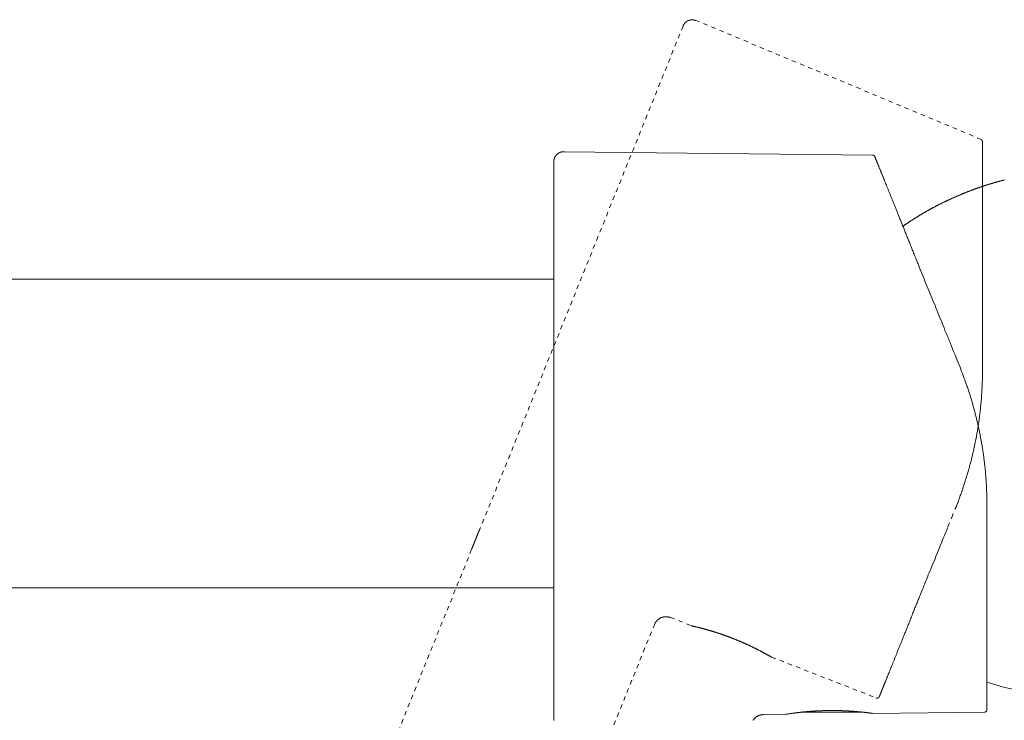
# Model space of a CAD drawing. Units: inches. Extents: x -329 to 456, y -83 to 476.
# Drawn here: x 230 to 309, y 192 to 249 of the extents above; entities that cross this region are included whole.
import ezdxf

# ---------------------------------------------------------------- set-up
doc = ezdxf.new("R2010")
doc.units = ezdxf.units.IN
doc.header["$MEASUREMENT"] = 0
for name, pattern in [('AI-Linetype-27', [0.705556, 0.352778, -0.352778]), ('AI-Linetype-28', [0.705556, 0.352778, -0.352778]), ('AI-Linetype-29', [0.705556, 0.352778, -0.352778]), ('AI-Linetype-30', [0.705556, 0.352778, -0.352778]), ('AI-Linetype-31', [0.705556, 0.352778, -0.352778]), ('AI-Linetype-32', [0.705556, 0.352778, -0.352778]), ('AI-Linetype-33', [0.705556, 0.352778, -0.352778]), ('AI-Linetype-34', [0.705556, 0.352778, -0.352778]), ('AI-Linetype-35', [0.705556, 0.352778, -0.352778]), ('AI-Linetype-36', [0.705556, 0.352778, -0.352778]), ('AI-Linetype-37', [0.705556, 0.352778, -0.352778]), ('AI-Linetype-38', [0.705556, 0.352778, -0.352778]), ('AI-Linetype-39', [0.705556, 0.352778, -0.352778])]:
    doc.linetypes.add(name, pattern=pattern)
doc.layers.add('图层 1', color=7, linetype='Continuous')

msp = doc.modelspace()

# ---------------------------------------------------------------- linework, layer by layer
at = {"layer": '图层 1', "color": 7, "linetype": 'AI-Linetype-32', "lineweight": 9}
msp.add_lwpolyline([(284.508, 248.553), (284.481, 248.553), (284.453, 248.553), (284.453, 248.579), (284.43, 248.579), (284.401, 248.579), (284.375, 248.579), (284.347, 248.579), (284.347, 248.605), (284.318, 248.605), (284.292, 248.605), (284.266, 248.605), (284.238, 248.605), (284.211, 248.605), (284.184, 248.605), (284.158, 248.605), (284.131, 248.605), (284.101, 248.605), (284.075, 248.605), (284.075, 248.579), (284.046, 248.579), (284.022, 248.579), (283.996, 248.579), (283.968, 248.579), (283.968, 248.553), (283.939, 248.553), (283.914, 248.553), (283.888, 248.553), (283.888, 248.525), (283.861, 248.525), (283.831, 248.525), (283.831, 248.497), (283.805, 248.497), (283.781, 248.497), (283.781, 248.471), (283.752, 248.471), (283.752, 248.444), (283.726, 248.444), (283.698, 248.416), (283.672, 248.416), (283.672, 248.39), (283.643, 248.39), (283.643, 248.361), (283.616, 248.361), (283.616, 248.335), (283.589, 248.308), (283.589, 248.282), (283.563, 248.282), (283.563, 248.255), (283.535, 248.255), (283.535, 248.229), (283.509, 248.201), (283.509, 248.173), (283.481, 248.146), (283.481, 248.12), (283.481, 248.092)], dxfattribs=at)
at = {"layer": '图层 1', "color": 7, "linetype": 'AI-Linetype-31', "lineweight": 9}
msp.add_lwpolyline([(283.481, 248.092), (267.047, 207.397)], dxfattribs=at)
at = {"layer": '图层 1', "color": 7, "linetype": 'AI-Linetype-29', "lineweight": 9}
msp.add_lwpolyline([(307.593, 238.924), (284.508, 248.553)], dxfattribs=at)
at = {"layer": '图层 1', "color": 7, "lineweight": 9}
for points in [[(307.701, 238.735), (307.701, 238.761), (307.701, 238.787), (307.701, 238.818), (307.675, 238.818), (307.675, 238.844), (307.649, 238.874), (307.623, 238.874), (307.623, 238.898), (307.593, 238.898), (307.593, 238.924)], [(273.832, 237.926), (273.806, 237.926), (273.778, 237.926), (273.75, 237.926), (273.721, 237.926), (273.695, 237.926), (273.667, 237.926), (273.643, 237.926), (273.614, 237.899), (273.589, 237.899), (273.558, 237.899), (273.534, 237.899), (273.534, 237.87), (273.506, 237.87), (273.479, 237.87), (273.479, 237.845), (273.451, 237.845), (273.425, 237.845), (273.425, 237.816), (273.399, 237.816), (273.373, 237.79), (273.343, 237.79), (273.343, 237.762), (273.316, 237.762), (273.316, 237.734), (273.291, 237.734), (273.262, 237.708), (273.238, 237.682), (273.208, 237.651), (273.208, 237.627), (273.181, 237.627), (273.181, 237.599), (273.156, 237.599), (273.156, 237.575), (273.129, 237.546), (273.129, 237.518), (273.099, 237.518), (273.099, 237.494), (273.099, 237.466), (273.072, 237.466), (273.072, 237.437), (273.072, 237.411), (273.072, 237.383), (273.047, 237.383), (273.047, 237.358), (273.047, 237.329), (273.047, 237.302), (273.047, 237.275), (273.021, 237.275), (273.021, 237.248), (273.021, 237.22), (273.021, 237.192), (273.021, 237.166), (273.021, 237.137)], [(273.832, 237.926), (273.885, 237.926)], [(298.809, 237.651), (273.832, 237.926)], [(298.998, 237.518), (298.998, 237.546), (298.971, 237.575), (298.971, 237.599), (298.946, 237.599), (298.946, 237.627), (298.915, 237.627), (298.889, 237.627), (298.889, 237.651), (298.862, 237.651), (298.834, 237.651), (298.809, 237.651)], [(305.893, 220.483), (305.702, 220.916), (305.539, 221.321), (305.458, 221.536), (305.351, 221.752), (305.271, 221.973), (305.188, 222.185), (305.106, 222.401), (305.023, 222.62), (304.945, 222.833), (304.838, 223.052), (304.756, 223.24), (304.673, 223.456), (304.594, 223.674), (304.514, 223.863), (304.433, 224.081), (304.351, 224.296), (304.268, 224.485), (304.188, 224.701), (304.105, 224.888), (304.024, 225.108), (303.944, 225.294), (303.865, 225.512), (303.782, 225.702), (303.703, 225.891), (303.62, 226.109), (303.539, 226.298), (303.459, 226.487), (303.375, 226.703), (303.297, 226.89), (303.217, 227.081), (303.134, 227.271), (303.052, 227.458), (303, 227.65), (302.916, 227.841), (302.838, 228.028), (302.755, 228.217), (302.677, 228.407), (302.62, 228.568), (302.538, 228.759), (302.51, 228.866), (302.458, 228.946), (302.431, 229.027), (302.403, 229.109), (302.351, 229.219), (302.323, 229.299), (302.296, 229.38), (302.244, 229.488), (302.216, 229.567), (302.188, 229.65), (302.135, 229.73), (302.107, 229.839), (302.079, 229.919), (302.024, 230), (301.998, 230.082), (301.972, 230.165), (301.944, 230.245), (301.889, 230.354), (301.863, 230.433), (301.837, 230.516), (301.809, 230.596), (301.755, 230.677), (301.731, 230.759), (301.703, 230.84), (301.674, 230.923), (301.62, 231.001), (301.593, 231.081), (301.567, 231.164), (301.539, 231.247), (301.511, 231.325), (301.459, 231.408), (301.431, 231.49), (301.402, 231.569), (301.378, 231.652), (301.352, 231.73), (301.322, 231.813), (301.269, 231.867), (301.241, 231.949), (301.217, 232.028), (301.191, 232.11), (301.16, 232.191), (301.134, 232.272), (301.106, 232.328), (301.08, 232.408), (301.026, 232.487), (300.999, 232.544), (300.972, 232.626), (300.943, 232.705), (300.917, 232.788), (300.889, 232.84), (300.863, 232.92), (300.837, 232.976), (300.81, 233.057), (300.782, 233.137), (300.756, 233.194), (300.732, 233.273), (300.702, 233.327), (300.675, 233.41), (300.647, 233.465), (300.623, 233.545), (300.593, 233.597), (300.566, 233.68), (300.54, 233.734), (300.51, 233.786), (300.484, 233.869), (300.458, 233.924), (300.431, 234.002), (300.403, 234.056), (300.377, 234.112), (300.348, 234.193), (300.325, 234.247), (300.294, 234.3), (300.269, 234.357), (300.24, 234.435), (300.24, 234.489), (300.214, 234.544), (300.19, 234.598), (300.162, 234.654), (300.133, 234.707), (300.108, 234.759), (300.081, 234.844), (300.081, 234.896), (300.051, 234.95), (300.024, 235.007), (299.998, 235.057), (299.973, 235.112), (299.944, 235.165), (299.944, 235.222), (299.918, 235.275), (299.89, 235.303), (299.866, 235.357), (299.866, 235.409), (299.835, 235.464), (299.81, 235.519), (299.781, 235.573), (299.781, 235.625), (299.755, 235.651), (299.727, 235.707), (299.727, 235.762), (299.703, 235.79), (299.675, 235.842), (299.675, 235.897), (299.648, 235.925), (299.618, 235.977), (299.618, 236.032), (299.592, 236.056), (299.565, 236.112), (299.565, 236.139), (299.539, 236.193), (299.511, 236.221), (299.511, 236.275), (299.483, 236.304), (299.483, 236.358), (299.459, 236.385), (299.459, 236.411), (299.431, 236.465), (299.431, 236.491), (299.404, 236.517), (299.376, 236.572), (299.376, 236.6), (299.351, 236.626), (299.351, 236.654), (299.322, 236.707), (299.322, 236.735), (299.322, 236.763), (299.296, 236.79), (299.296, 236.816), (299.268, 236.844), (299.268, 236.87), (299.241, 236.926), (299.241, 236.952), (299.215, 236.979), (299.215, 237.005), (299.215, 237.033), (299.187, 237.033), (299.187, 237.061), (299.187, 237.085), (299.161, 237.114), (299.161, 237.137), (299.161, 237.166), (299.133, 237.192), (299.133, 237.22), (299.106, 237.248), (299.106, 237.275), (299.081, 237.302), (299.081, 237.329), (299.081, 237.358), (299.052, 237.383), (299.052, 237.411), (299.024, 237.437), (299.024, 237.466), (299.024, 237.494), (298.998, 237.518)], [(273.021, 237.137), (273.021, 193.252)], [(309.488, 235.651), (309.432, 235.625), (309.406, 235.625), (309.379, 235.625), (309.351, 235.597), (309.299, 235.597), (309.271, 235.597), (309.242, 235.573), (309.214, 235.573), (309.19, 235.573), (309.133, 235.544), (309.109, 235.544), (309.082, 235.544), (309.055, 235.519), (308.999, 235.519), (308.972, 235.519), (308.947, 235.49), (308.92, 235.49), (308.864, 235.49), (308.838, 235.464), (308.812, 235.464), (308.783, 235.464), (308.757, 235.438), (308.703, 235.438), (308.676, 235.438), (308.651, 235.409), (308.622, 235.409), (308.567, 235.383), (308.541, 235.383), (308.513, 235.383), (308.485, 235.357), (308.459, 235.357), (308.405, 235.357), (308.381, 235.327), (308.35, 235.327), (308.324, 235.327), (308.27, 235.303), (308.244, 235.303), (308.215, 235.275), (308.191, 235.275), (308.163, 235.275), (308.106, 235.248), (308.08, 235.248), (308.054, 235.248), (308.028, 235.222), (307.972, 235.222), (307.948, 235.192), (307.922, 235.192), (307.891, 235.192), (307.865, 235.165), (307.81, 235.165), (307.785, 235.139), (307.756, 235.139), (307.732, 235.139), (307.701, 235.112), (307.649, 235.112), (307.623, 235.086), (307.593, 235.086), (307.569, 235.086), (307.515, 235.057), (307.484, 235.057), (307.458, 235.031), (307.434, 235.031), (307.406, 235.007), (307.352, 235.007), (307.323, 235.007), (307.297, 234.976), (307.273, 234.976), (307.242, 234.95), (307.188, 234.95), (307.162, 234.95), (307.134, 234.924), (307.107, 234.924), (307.079, 234.896), (307.025, 234.896), (307.001, 234.868), (306.972, 234.868), (306.944, 234.844), (306.919, 234.844), (306.864, 234.844), (306.838, 234.815), (306.812, 234.815), (306.783, 234.79), (306.757, 234.79), (306.703, 234.759), (306.675, 234.759), (306.648, 234.733), (306.622, 234.733), (306.592, 234.707), (306.54, 234.707), (306.513, 234.707), (306.487, 234.68), (306.457, 234.68), (306.431, 234.654), (306.407, 234.654), (306.35, 234.626), (306.324, 234.626), (306.295, 234.598), (306.27, 234.598), (306.244, 234.572), (306.189, 234.572), (306.163, 234.544), (306.133, 234.544), (306.106, 234.517), (306.08, 234.517), (306.054, 234.489), (305.998, 234.489), (305.974, 234.463), (305.945, 234.463), (305.92, 234.435), (305.893, 234.435), (305.836, 234.409), (305.811, 234.409), (305.782, 234.382), (305.757, 234.382), (305.73, 234.357), (305.702, 234.357), (305.647, 234.33), (305.621, 234.33), (305.593, 234.3), (305.565, 234.3), (305.539, 234.276), (305.515, 234.276), (305.458, 234.247), (305.43, 234.247), (305.406, 234.219), (305.378, 234.219), (305.351, 234.193), (305.323, 234.193), (305.271, 234.165), (305.245, 234.165), (305.215, 234.139), (305.188, 234.139), (305.162, 234.112), (305.134, 234.112), (305.08, 234.085), (305.053, 234.056), (305.023, 234.056), (304.999, 234.03), (304.971, 234.03), (304.945, 234.002), (304.916, 234.002), (304.866, 233.976), (304.838, 233.976), (304.809, 233.949), (304.783, 233.949), (304.756, 233.924), (304.73, 233.897), (304.673, 233.897), (304.649, 233.869), (304.62, 233.869), (304.594, 233.843), (304.564, 233.843), (304.54, 233.815), (304.514, 233.815), (304.457, 233.786), (304.433, 233.762), (304.407, 233.762), (304.379, 233.734), (304.351, 233.734), (304.324, 233.708), (304.296, 233.708), (304.242, 233.68), (304.218, 233.653), (304.188, 233.653), (304.161, 233.625), (304.135, 233.625), (304.105, 233.597), (304.078, 233.57), (304.052, 233.57), (304, 233.545), (303.972, 233.545), (303.944, 233.517), (303.918, 233.49), (303.892, 233.49), (303.865, 233.465), (303.837, 233.465), (303.782, 233.436), (303.757, 233.41), (303.73, 233.41), (303.703, 233.381), (303.676, 233.381), (303.647, 233.355), (303.62, 233.327), (303.593, 233.327), (303.565, 233.301), (303.511, 233.301), (303.487, 233.273), (303.459, 233.249), (303.428, 233.249), (303.404, 233.22), (303.375, 233.194), (303.35, 233.194), (303.323, 233.164), (303.269, 233.164), (303.245, 233.137), (303.217, 233.111), (303.189, 233.111), (303.16, 233.085), (303.134, 233.057), (303.108, 233.057), (303.079, 233.031), (303.052, 233.031), (303.028, 233.003), (302.971, 232.976), (302.945, 232.976), (302.916, 232.948), (302.893, 232.92), (302.864, 232.92), (302.838, 232.896), (302.81, 232.868), (302.782, 232.868), (302.755, 232.84), (302.73, 232.814), (302.677, 232.814), (302.647, 232.788), (302.62, 232.759), (302.594, 232.759), (302.567, 232.735), (302.538, 232.705), (302.51, 232.705), (302.486, 232.678), (302.458, 232.652), (302.431, 232.652), (302.403, 232.626), (302.351, 232.598), (302.323, 232.598), (302.296, 232.57), (302.268, 232.544), (302.244, 232.544), (302.216, 232.515), (302.188, 232.487), (302.162, 232.487), (302.135, 232.463), (302.107, 232.435), (302.079, 232.408), (302.052, 232.408), (302.024, 232.381), (301.972, 232.355), (301.944, 232.355), (301.918, 232.328), (301.889, 232.302), (301.863, 232.302), (301.837, 232.272), (301.809, 232.245), (301.781, 232.245), (301.755, 232.219), (301.731, 232.191), (301.703, 232.167), (301.674, 232.167), (301.65, 232.137), (301.62, 232.11), (301.593, 232.11), (301.567, 232.085), (301.511, 232.056), (301.485, 232.028), (301.459, 232.028), (301.431, 232.002), (301.402, 231.976), (301.378, 231.949), (301.352, 231.949), (301.322, 231.921), (301.296, 231.895), (301.269, 231.895)], [(273.021, 227.623), (206.546, 227.623)], [(308.054, 209.235), (308.054, 209.585), (308.054, 209.775), (308.054, 209.936), (308.054, 210.127), (308.054, 210.288), (308.028, 210.477), (308.028, 210.56), (308.028, 210.667), (308.028, 210.75), (308.028, 210.83), (308.028, 210.909), (308.028, 211.018), (308, 211.098), (308, 211.18), (308, 211.289), (308, 211.37), (307.972, 211.45), (307.972, 211.559), (307.972, 211.639), (307.972, 211.723), (307.948, 211.803), (307.948, 211.909), (307.948, 211.992), (307.948, 212.071), (307.922, 212.181), (307.922, 212.262), (307.922, 212.345), (307.891, 212.451), (307.891, 212.532), (307.865, 212.613), (307.865, 212.721), (307.865, 212.804), (307.836, 212.885), (307.836, 212.991), (307.81, 213.074), (307.81, 213.154), (307.81, 213.264), (307.785, 213.346), (307.785, 213.424), (307.756, 213.505), (307.756, 213.613), (307.732, 213.696), (307.732, 213.777), (307.701, 213.886), (307.701, 213.966), (307.675, 214.046), (307.675, 214.155), (307.649, 214.236), (307.623, 214.316), (307.623, 214.427), (307.593, 214.508), (307.593, 214.586), (307.569, 214.667), (307.541, 214.776), (307.541, 214.859), (307.515, 214.939), (307.515, 215.045), (307.484, 215.128), (307.458, 215.209), (307.458, 215.318), (307.434, 215.4), (307.406, 215.478), (307.377, 215.561), (307.377, 215.668), (307.352, 215.751), (307.323, 215.833), (307.323, 215.94), (307.297, 216.022), (307.273, 216.103), (307.242, 216.184), (307.216, 216.292), (307.216, 216.373), (307.188, 216.454), (307.162, 216.534), (307.134, 216.643), (307.107, 216.725), (307.107, 216.803), (307.079, 216.886), (307.051, 216.995), (307.025, 217.076), (307.001, 217.154), (306.972, 217.236), (306.944, 217.348), (306.919, 217.426), (306.919, 217.507), (306.893, 217.59), (306.864, 217.669), (306.838, 217.779), (306.812, 217.861), (306.783, 217.94), (306.757, 218.023), (306.729, 218.105), (306.703, 218.212), (306.675, 218.292), (306.648, 218.373), (306.622, 218.455), (306.592, 218.536), (306.565, 218.616), (306.54, 218.725), (306.513, 218.806), (306.487, 218.889), (306.431, 218.969), (306.407, 219.052), (306.379, 219.13), (306.35, 219.21), (306.324, 219.293), (306.27, 219.482), (306.189, 219.644), (306.133, 219.807), (306.08, 219.972), (305.998, 220.131), (305.893, 220.483)], [(307.162, 214.615), (307.216, 214.886)], [(308.054, 192.792), (308.054, 192.818), (308.054, 192.847), (308.054, 192.873), (308.054, 192.901), (308.054, 192.927), (308.054, 192.955), (308.054, 192.982), (308.054, 193.007), (308.054, 193.036), (308.054, 193.06), (308.054, 193.09), (308.054, 193.117), (308.054, 193.145), (308.054, 193.171), (308.054, 193.199), (308.054, 193.225), (308.054, 193.252), (308.054, 193.278), (308.054, 193.306), (308.054, 193.334), (308.054, 193.36), (308.054, 193.386), (308.054, 193.415), (308.054, 193.44), (308.054, 193.467), (308.054, 193.493), (308.054, 193.523), (308.054, 193.552), (308.054, 193.602), (308.054, 193.63), (308.054, 193.656), (308.054, 193.684), (308.054, 193.715), (308.054, 193.739), (308.054, 193.793), (308.054, 193.822), (308.054, 193.846), (308.054, 193.874), (308.054, 193.928), (308.054, 193.952), (308.054, 193.983), (308.054, 194.035), (308.054, 194.063), (308.054, 194.117), (308.054, 194.144), (308.054, 194.2), (308.054, 194.227), (308.054, 194.281), (308.054, 194.307), (308.054, 194.361), (308.054, 194.387), (308.054, 194.444), (308.054, 194.466), (308.054, 194.522), (308.054, 194.577), (308.054, 194.603), (308.054, 194.659), (308.054, 194.712), (308.054, 194.74), (308.054, 194.794), (308.054, 194.846), (308.054, 194.903), (308.054, 194.929), (308.054, 194.981), (308.054, 195.036), (308.054, 195.09), (308.054, 195.144), (308.054, 195.201), (308.054, 195.254), (308.054, 195.31), (308.054, 195.336), (308.054, 195.388), (308.054, 195.441), (308.054, 195.493), (308.054, 195.55), (308.054, 195.63), (308.054, 195.686), (308.054, 195.739), (308.054, 195.795), (308.054, 195.847), (308.054, 195.902), (308.054, 195.954), (308.054, 196.009), (308.054, 196.091), (308.054, 196.143), (308.054, 196.201), (308.054, 196.255), (308.054, 196.307), (308.054, 196.389), (308.054, 196.444), (308.054, 196.498), (308.054, 196.579), (308.054, 196.631), (308.054, 196.685), (308.054, 196.766), (308.054, 196.822), (308.054, 196.903), (308.054, 196.957), (308.054, 197.036), (308.054, 197.093), (308.054, 197.171), (308.054, 197.227), (308.054, 197.308), (308.054, 197.363), (308.054, 197.443), (308.054, 197.495), (308.054, 197.58), (308.054, 197.66), (308.054, 197.713), (308.054, 197.793), (308.054, 197.85), (308.054, 197.932), (308.054, 198.013), (308.054, 198.093), (308.054, 198.145), (308.054, 198.224), (308.054, 198.311), (308.054, 198.392), (308.054, 198.443), (308.054, 198.526), (308.054, 198.605), (308.054, 198.688), (308.054, 198.77), (308.054, 198.848), (308.054, 198.905), (308.054, 198.985), (308.054, 199.066), (308.054, 199.146), (308.054, 199.227), (308.054, 199.308), (308.054, 199.391), (308.054, 199.473), (308.054, 199.554), (308.054, 199.634), (308.054, 199.714), (308.054, 199.795), (308.054, 199.876), (308.054, 199.958), (308.054, 200.067), (308.054, 200.148), (308.054, 200.23), (308.054, 200.309), (308.054, 200.389), (308.054, 200.47), (308.054, 200.553), (308.054, 200.661), (308.054, 200.742), (308.054, 200.824), (308.054, 200.902), (308.054, 201.014), (308.054, 201.094), (308.054, 201.175), (308.054, 201.255), (308.054, 201.362), (308.054, 201.445), (308.054, 201.525), (308.054, 201.634), (308.054, 201.716), (308.054, 201.799), (308.054, 201.906), (308.054, 201.987), (308.054, 202.095), (308.054, 202.174), (308.054, 202.284), (308.054, 202.445), (308.054, 202.635), (308.054, 202.824), (308.054, 203.014), (308.054, 203.231), (308.054, 203.42), (308.054, 203.607), (308.054, 203.799), (308.054, 203.988), (308.054, 204.201), (308.054, 204.391), (308.054, 204.609), (308.054, 204.798), (308.054, 204.99), (308.054, 205.205), (308.054, 205.42), (308.054, 205.61), (308.054, 205.825), (308.054, 206.017), (308.054, 206.232), (308.054, 206.448), (308.054, 206.665), (308.054, 206.854), (308.054, 207.07), (308.054, 207.287), (308.054, 207.503), (308.054, 207.719), (308.054, 207.936), (308.054, 208.151), (308.054, 208.369), (308.054, 208.802), (308.054, 209.235)], [(206.546, 202.635), (273.021, 202.635)], [(308.054, 195.01), (309.406, 194.603), (310.892, 194.281)], [(299.106, 193.739), (299.106, 193.715), (299.133, 193.715), (299.161, 193.715), (299.187, 193.715), (299.215, 193.715), (299.241, 193.715), (299.241, 193.739), (299.268, 193.739), (299.296, 193.739), (299.296, 193.768), (299.322, 193.768), (299.322, 193.793), (299.351, 193.793), (299.351, 193.822), (299.351, 193.846), (299.376, 193.846)], [(273.021, 193.252), (273.021, 193.225), (273.021, 193.199), (273.021, 193.171), (273.021, 193.145), (273.021, 193.117), (273.021, 193.09), (273.021, 193.06), (273.021, 193.036), (273.021, 193.007), (273.021, 192.982), (273.021, 192.955), (273.021, 192.927), (273.021, 192.901), (273.021, 192.873), (273.021, 192.847), (273.021, 192.818), (273.021, 192.792), (273.021, 192.766), (273.021, 192.738), (273.021, 192.71), (273.021, 192.686), (273.021, 192.657), (273.021, 192.631), (273.021, 192.601), (273.021, 192.575), (273.021, 192.549), (273.021, 192.522), (273.021, 192.494), (273.021, 192.468), (273.021, 192.44), (273.021, 192.411), (273.021, 192.386), (273.021, 192.357), (273.021, 192.334), (273.021, 192.305), (273.021, 192.277), (273.021, 192.253), (273.021, 192.225), (273.021, 192.198), (273.021, 192.173), (273.021, 192.142), (273.021, 192.116), (273.021, 192.089), (273.021, 192.063), (273.021, 192.035), (273.021, 192.007), (273.021, 191.981), (273.021, 191.954), (273.021, 191.926), (273.021, 191.898)], [(289.158, 191.898), (289.158, 191.926), (289.158, 191.954), (289.186, 191.954), (289.186, 191.981), (289.212, 191.981), (289.212, 192.007), (289.238, 192.007), (289.238, 192.035), (289.266, 192.063), (289.293, 192.089), (289.293, 192.116), (289.323, 192.116), (289.347, 192.142), (289.373, 192.173), (289.401, 192.173), (289.401, 192.198), (289.43, 192.198), (289.43, 192.225), (289.454, 192.225), (289.484, 192.225), (289.484, 192.253), (289.508, 192.253), (289.536, 192.277), (289.565, 192.277), (289.591, 192.277), (289.591, 192.305), (289.619, 192.305), (289.645, 192.305), (289.645, 192.334), (289.673, 192.334), (289.7, 192.334), (289.728, 192.334), (289.752, 192.334), (289.752, 192.357), (289.782, 192.357), (289.806, 192.357), (289.835, 192.357), (289.86, 192.357), (289.887, 192.357), (289.913, 192.357), (289.913, 192.386), (289.943, 192.386), (289.97, 192.386), (289.996, 192.386)], [(289.996, 192.386), (291.78, 192.411)], [(298.783, 192.468), (298.754, 192.494), (298.73, 192.494), (298.674, 192.494), (298.647, 192.494), (298.621, 192.494), (298.593, 192.494), (298.567, 192.522), (298.512, 192.522), (298.482, 192.522), (298.458, 192.522), (298.432, 192.522), (298.375, 192.522), (298.351, 192.549), (298.324, 192.549), (298.295, 192.549), (298.268, 192.549), (298.214, 192.549), (298.185, 192.549), (298.16, 192.549), (298.132, 192.575), (298.106, 192.575), (298.054, 192.575), (298.023, 192.575), (297.997, 192.575), (297.97, 192.575), (297.944, 192.575), (297.89, 192.575), (297.862, 192.601), (297.838, 192.601), (297.809, 192.601), (297.755, 192.601), (297.726, 192.601), (297.703, 192.601), (297.675, 192.601), (297.647, 192.601), (297.595, 192.631), (297.564, 192.631), (297.538, 192.631), (297.511, 192.631), (297.485, 192.631), (297.431, 192.631), (297.405, 192.631), (297.377, 192.631), (297.348, 192.631), (297.296, 192.631), (297.267, 192.657), (297.242, 192.657), (297.213, 192.657), (297.188, 192.657), (297.132, 192.657), (297.104, 192.657), (297.079, 192.657), (297.052, 192.657), (297.026, 192.657), (296.972, 192.657), (296.946, 192.657), (296.918, 192.657), (296.889, 192.686), (296.834, 192.686), (296.809, 192.686), (296.783, 192.686), (296.754, 192.686), (296.728, 192.686), (296.673, 192.686), (296.646, 192.686), (296.619, 192.686), (296.593, 192.686), (296.537, 192.686), (296.513, 192.686), (296.482, 192.686), (296.456, 192.686), (296.43, 192.686), (296.376, 192.686), (296.349, 192.686), (296.321, 192.71), (296.297, 192.71), (296.269, 192.71), (296.214, 192.71), (296.184, 192.71), (296.16, 192.71), (296.132, 192.71), (296.077, 192.71), (296.052, 192.71), (296.023, 192.71), (295.997, 192.71), (295.969, 192.71), (295.917, 192.71), (295.89, 192.71), (295.864, 192.71), (295.836, 192.71), (295.781, 192.71), (295.755, 192.71), (295.727, 192.71), (295.699, 192.71), (295.673, 192.71), (295.618, 192.71), (295.593, 192.71), (295.566, 192.71), (295.538, 192.71), (295.509, 192.71), (295.455, 192.71), (295.429, 192.71), (295.405, 192.71), (295.377, 192.71), (295.322, 192.71), (295.296, 192.71), (295.268, 192.71), (295.24, 192.71), (295.214, 192.71), (295.159, 192.71), (295.135, 192.71), (295.104, 192.71), (295.076, 192.71), (295.025, 192.71), (294.996, 192.71), (294.97, 192.71), (294.942, 192.71), (294.92, 192.71), (294.863, 192.71), (294.835, 192.71), (294.807, 192.71), (294.781, 192.71), (294.728, 192.686), (294.7, 192.686), (294.674, 192.686), (294.645, 192.686), (294.619, 192.686), (294.565, 192.686), (294.537, 192.686), (294.511, 192.686), (294.484, 192.686), (294.457, 192.686), (294.402, 192.686), (294.376, 192.686), (294.348, 192.686), (294.321, 192.686), (294.269, 192.686), (294.243, 192.686), (294.213, 192.686), (294.186, 192.686), (294.16, 192.657), (294.106, 192.657), (294.077, 192.657), (294.052, 192.657), (294.026, 192.657), (293.969, 192.657), (293.943, 192.657), (293.914, 192.657), (293.888, 192.657), (293.862, 192.657), (293.808, 192.657), (293.779, 192.657), (293.753, 192.631), (293.727, 192.631), (293.699, 192.631), (293.645, 192.631), (293.618, 192.631), (293.592, 192.631), (293.562, 192.631), (293.51, 192.631), (293.484, 192.631), (293.457, 192.601), (293.429, 192.601), (293.403, 192.601), (293.349, 192.601), (293.32, 192.601), (293.294, 192.601), (293.268, 192.601), (293.24, 192.601), (293.186, 192.601), (293.159, 192.575), (293.131, 192.575), (293.103, 192.575), (293.077, 192.575), (293.022, 192.575), (292.998, 192.575), (292.97, 192.575), (292.942, 192.549), (292.885, 192.549), (292.862, 192.549), (292.835, 192.549), (292.807, 192.549), (292.779, 192.549), (292.727, 192.549), (292.701, 192.522), (292.672, 192.522), (292.646, 192.522), (292.618, 192.522), (292.565, 192.522), (292.535, 192.522), (292.511, 192.522), (292.483, 192.494), (292.457, 192.494), (292.4, 192.494), (292.373, 192.494), (292.35, 192.494), (292.321, 192.494), (292.267, 192.468), (292.241, 192.468), (292.213, 192.468), (292.185, 192.468), (292.158, 192.468), (292.104, 192.44), (292.076, 192.44), (292.05, 192.44), (292.023, 192.44), (291.998, 192.44), (291.941, 192.411), (291.915, 192.411), (291.891, 192.411), (291.862, 192.411), (291.836, 192.411), (291.78, 192.411)], [(297.97, 192.575), (293.077, 192.575)], [(298.783, 192.468), (307.865, 192.575)], [(308.054, 192.792), (308.054, 192.766), (308.054, 192.738), (308.054, 192.71), (308.054, 192.686), (308.028, 192.686), (308.028, 192.657), (308, 192.631), (307.972, 192.631), (307.972, 192.601), (307.948, 192.601), (307.922, 192.601), (307.922, 192.575), (307.891, 192.575), (307.865, 192.575)]]:
    msp.add_lwpolyline(points, dxfattribs=at)
at = {"layer": '图层 1', "color": 7, "linetype": 'AI-Linetype-35', "lineweight": 9}
msp.add_lwpolyline([(307.701, 220.32), (307.701, 220.564), (307.701, 220.806), (307.701, 221.051), (307.701, 221.293), (307.701, 221.536), (307.701, 221.781), (307.701, 222.025), (307.701, 222.268), (307.701, 222.486), (307.701, 222.727), (307.701, 222.971), (307.701, 223.214), (307.701, 223.43), (307.701, 223.674), (307.701, 223.889), (307.701, 224.133), (307.701, 224.35), (307.701, 224.594), (307.701, 224.81), (307.701, 225.053), (307.701, 225.271), (307.701, 225.486), (307.701, 225.728), (307.701, 225.943), (307.701, 226.161), (307.701, 226.376), (307.701, 226.594), (307.701, 226.81), (307.701, 227.029), (307.701, 227.243), (307.701, 227.458), (307.701, 227.678), (307.701, 227.893), (307.701, 228.082), (307.701, 228.298), (307.701, 228.514), (307.701, 228.594), (307.701, 228.703), (307.701, 228.812), (307.701, 228.92), (307.701, 228.999), (307.701, 229.109), (307.701, 229.219), (307.701, 229.299), (307.701, 229.406), (307.701, 229.515), (307.701, 229.598), (307.701, 229.704), (307.701, 229.812), (307.701, 229.895), (307.701, 230), (307.701, 230.082), (307.701, 230.191), (307.701, 230.272), (307.701, 230.38), (307.701, 230.461), (307.701, 230.57), (307.701, 230.648), (307.701, 230.759), (307.701, 230.84), (307.701, 230.948), (307.701, 231.029), (307.701, 231.138), (307.701, 231.218), (307.701, 231.299), (307.701, 231.408), (307.701, 231.49), (307.701, 231.569), (307.701, 231.678), (307.701, 231.76), (307.701, 231.84), (307.701, 231.921), (307.701, 232.028), (307.701, 232.11), (307.701, 232.191), (307.701, 232.272), (307.701, 232.355), (307.701, 232.435), (307.701, 232.515), (307.701, 232.626), (307.701, 232.705), (307.701, 232.788), (307.701, 232.868), (307.701, 232.948), (307.701, 233.031), (307.701, 233.111), (307.701, 233.194), (307.701, 233.273), (307.701, 233.355), (307.701, 233.436), (307.701, 233.49), (307.701, 233.57), (307.701, 233.653), (307.701, 233.734), (307.701, 233.815), (307.701, 233.897), (307.701, 233.949), (307.701, 234.03), (307.701, 234.112), (307.701, 234.193), (307.701, 234.247), (307.701, 234.33), (307.701, 234.409), (307.701, 234.463), (307.701, 234.544), (307.701, 234.626), (307.701, 234.68), (307.701, 234.759), (307.701, 234.815), (307.701, 234.896), (307.701, 234.95), (307.701, 235.031), (307.701, 235.086), (307.701, 235.165), (307.701, 235.222), (307.701, 235.275), (307.701, 235.357), (307.701, 235.409), (307.701, 235.49), (307.701, 235.544), (307.701, 235.597), (307.701, 235.651), (307.701, 235.736), (307.701, 235.79), (307.701, 235.842), (307.701, 235.897), (307.701, 235.951), (307.701, 236.032), (307.701, 236.087), (307.701, 236.139), (307.701, 236.193), (307.701, 236.247), (307.701, 236.304), (307.701, 236.358), (307.701, 236.411), (307.701, 236.465), (307.701, 236.517), (307.701, 236.572), (307.701, 236.626), (307.701, 236.681), (307.701, 236.735), (307.701, 236.763), (307.701, 236.816), (307.701, 236.87), (307.701, 236.926), (307.701, 236.979), (307.701, 237.005), (307.701, 237.061), (307.701, 237.114), (307.701, 237.137), (307.701, 237.192), (307.701, 237.248), (307.701, 237.275), (307.701, 237.329), (307.701, 237.358), (307.701, 237.411), (307.701, 237.437), (307.701, 237.494), (307.701, 237.518), (307.701, 237.575), (307.701, 237.599), (307.701, 237.651), (307.701, 237.682), (307.701, 237.708), (307.701, 237.762), (307.701, 237.79), (307.701, 237.816), (307.701, 237.845), (307.701, 237.899), (307.701, 237.926), (307.701, 237.953), (307.701, 237.979), (307.701, 238.006), (307.701, 238.032), (307.701, 238.088), (307.701, 238.112), (307.701, 238.141), (307.701, 238.166), (307.701, 238.195), (307.701, 238.223), (307.701, 238.249), (307.701, 238.276), (307.701, 238.302), (307.701, 238.332), (307.701, 238.358), (307.701, 238.387), (307.701, 238.411), (307.701, 238.439), (307.701, 238.465), (307.701, 238.494), (307.701, 238.519), (307.701, 238.545), (307.701, 238.574), (307.701, 238.602), (307.701, 238.626), (307.701, 238.656), (307.701, 238.68), (307.701, 238.708), (307.701, 238.735)], dxfattribs=at)
at = {"layer": '图层 1', "color": 7, "linetype": 'AI-Linetype-34', "lineweight": 9}
msp.add_lwpolyline([(305.515, 209.101), (305.565, 209.178), (305.593, 209.261), (305.621, 209.341), (305.647, 209.422), (305.674, 209.503), (305.73, 209.585), (305.757, 209.668), (305.782, 209.747), (305.811, 209.855), (305.836, 209.936), (305.865, 210.018), (305.893, 210.101), (305.945, 210.18), (305.974, 210.262), (305.998, 210.341), (306.028, 210.423), (306.054, 210.504), (306.08, 210.584), (306.106, 210.696), (306.133, 210.776), (306.163, 210.856), (306.189, 210.935), (306.215, 211.018), (306.244, 211.098), (306.27, 211.18), (306.295, 211.289), (306.324, 211.37), (306.35, 211.45), (306.379, 211.533), (306.407, 211.613), (306.431, 211.696), (306.457, 211.803), (306.487, 211.884), (306.513, 211.964), (306.54, 212.045), (306.565, 212.125), (306.592, 212.234), (306.622, 212.317), (306.648, 212.397), (306.648, 212.477), (306.675, 212.558), (306.703, 212.667), (306.729, 212.749), (306.757, 212.828), (306.783, 212.911), (306.812, 213.017), (306.812, 213.098), (306.838, 213.183), (306.864, 213.264), (306.893, 213.37), (306.893, 213.453), (306.919, 213.535), (306.944, 213.613), (306.972, 213.722), (307.001, 213.803), (307.001, 213.886), (307.025, 213.994), (307.051, 214.072), (307.051, 214.155), (307.079, 214.264), (307.107, 214.345), (307.107, 214.427), (307.134, 214.532), (307.162, 214.615), (307.162, 214.695), (307.188, 214.776), (307.216, 214.886), (307.216, 214.965), (307.242, 215.045), (307.242, 215.154), (307.273, 215.237), (307.297, 215.318), (307.297, 215.424), (307.323, 215.507), (307.323, 215.589), (307.352, 215.694), (307.352, 215.776), (307.377, 215.859), (307.377, 215.94), (307.406, 216.049), (307.406, 216.126), (307.434, 216.21), (307.434, 216.318), (307.458, 216.401), (307.458, 216.482), (307.458, 216.59), (307.484, 216.671), (307.484, 216.751), (307.515, 216.858), (307.515, 216.941), (307.515, 217.022), (307.541, 217.102), (307.541, 217.211), (307.541, 217.294), (307.569, 217.372), (307.569, 217.48), (307.569, 217.563), (307.593, 217.644), (307.593, 217.753), (307.593, 217.833), (307.623, 217.914), (307.623, 218.023), (307.623, 218.105), (307.623, 218.181), (307.623, 218.264), (307.649, 218.373), (307.649, 218.455), (307.649, 218.536), (307.649, 218.643), (307.649, 218.725), (307.675, 218.806), (307.675, 218.914), (307.675, 218.995), (307.675, 219.076), (307.675, 219.156), (307.675, 219.265), (307.675, 219.348), (307.701, 219.426), (307.701, 219.535), (307.701, 219.618), (307.701, 219.7), (307.701, 219.807), (307.701, 219.887), (307.701, 219.972), (307.701, 220.051), (307.701, 220.155), (307.701, 220.24), (307.701, 220.32)], dxfattribs=at)
at = {"layer": '图层 1', "color": 7, "linetype": 'AI-Linetype-36', "lineweight": 9}
msp.add_lwpolyline([(299.376, 193.846), (299.376, 193.874), (299.376, 193.9), (299.404, 193.9), (299.404, 193.928), (299.404, 193.952), (299.431, 193.983), (299.431, 194.009), (299.431, 194.035), (299.459, 194.035), (299.459, 194.063), (299.459, 194.089), (299.459, 194.117), (299.483, 194.117), (299.483, 194.144), (299.511, 194.172), (299.511, 194.2), (299.511, 194.227), (299.539, 194.253), (299.539, 194.281), (299.539, 194.307), (299.565, 194.307), (299.565, 194.333), (299.565, 194.361), (299.592, 194.387), (299.592, 194.414), (299.592, 194.444), (299.618, 194.466), (299.618, 194.496), (299.648, 194.522), (299.648, 194.549), (299.648, 194.577), (299.675, 194.603), (299.675, 194.631), (299.703, 194.659), (299.703, 194.685), (299.727, 194.712), (299.727, 194.74), (299.727, 194.766), (299.755, 194.794), (299.755, 194.846), (299.781, 194.873), (299.781, 194.903), (299.81, 194.929), (299.81, 194.981), (299.835, 195.01), (299.866, 195.036), (299.866, 195.09), (299.89, 195.117), (299.89, 195.144), (299.918, 195.201), (299.918, 195.225), (299.944, 195.28), (299.944, 195.31), (299.973, 195.362), (299.998, 195.388), (299.998, 195.441), (300.024, 195.469), (300.051, 195.523), (300.051, 195.55), (300.081, 195.604), (300.081, 195.658), (300.108, 195.686), (300.133, 195.739), (300.162, 195.769), (300.162, 195.822), (300.19, 195.876), (300.214, 195.93), (300.214, 195.954), (300.24, 196.009), (300.269, 196.065), (300.269, 196.118), (300.294, 196.172), (300.325, 196.227), (300.348, 196.255), (300.348, 196.307), (300.377, 196.361), (300.403, 196.415), (300.431, 196.472), (300.458, 196.522), (300.458, 196.579), (300.484, 196.631), (300.51, 196.685), (300.54, 196.739), (300.566, 196.794), (300.593, 196.848), (300.593, 196.903), (300.623, 196.983), (300.647, 197.036), (300.675, 197.093), (300.702, 197.145), (300.732, 197.199), (300.756, 197.253), (300.782, 197.334), (300.81, 197.39), (300.81, 197.443), (300.837, 197.525), (300.863, 197.58), (300.889, 197.634), (300.917, 197.713), (300.943, 197.767), (300.972, 197.822), (300.999, 197.902), (301.026, 197.958), (301.052, 198.041), (301.08, 198.093), (301.106, 198.145), (301.134, 198.224), (301.16, 198.281), (301.191, 198.363), (301.217, 198.415), (301.241, 198.498), (301.269, 198.579), (301.296, 198.631), (301.322, 198.713), (301.352, 198.77), (301.378, 198.848), (301.402, 198.931), (301.431, 198.985), (301.485, 199.066), (301.511, 199.146), (301.539, 199.201), (301.567, 199.282), (301.593, 199.364), (301.62, 199.443), (301.65, 199.499), (301.674, 199.58), (301.703, 199.66), (301.755, 199.741), (301.781, 199.821), (301.809, 199.876), (301.837, 199.958), (301.863, 200.039), (301.889, 200.121), (301.918, 200.2), (301.972, 200.282), (301.998, 200.365), (302.024, 200.444), (302.052, 200.526), (302.079, 200.609), (302.135, 200.687), (302.162, 200.77), (302.188, 200.85), (302.216, 200.933), (302.244, 201.014), (302.296, 201.094), (302.323, 201.175), (302.351, 201.255), (302.38, 201.338), (302.431, 201.418), (302.458, 201.499), (302.486, 201.579), (302.51, 201.662), (302.567, 201.743), (302.62, 201.93), (302.701, 202.095), (302.755, 202.257), (302.838, 202.445), (302.916, 202.609), (302.971, 202.796), (303.052, 202.959), (303.108, 203.149), (303.189, 203.31), (303.269, 203.501), (303.323, 203.69), (303.404, 203.852), (303.487, 204.041), (303.565, 204.23), (303.62, 204.391), (303.703, 204.582), (303.782, 204.772), (303.865, 204.962), (303.918, 205.148), (304, 205.34), (304.078, 205.503), (304.161, 205.69), (304.218, 205.88), (304.296, 206.069), (304.379, 206.258), (304.457, 206.448), (304.594, 206.826), (304.756, 207.207), (304.916, 207.583), (305.215, 208.341), (305.515, 209.101)], dxfattribs=at)
at = {"layer": '图层 1', "color": 7, "linetype": 'AI-Linetype-37', "lineweight": 9}
msp.add_lwpolyline([(267.047, 207.397), (267.017, 207.366), (267.017, 207.34), (267.017, 207.313), (266.99, 207.313), (266.99, 207.287), (266.99, 207.261), (266.962, 207.231), (266.962, 207.207), (266.962, 207.178), (266.938, 207.178), (266.938, 207.151), (266.938, 207.125), (266.91, 207.125), (266.91, 207.098), (266.91, 207.07), (266.91, 207.044), (266.882, 207.044), (266.882, 207.018), (266.882, 206.99), (266.856, 206.99), (266.856, 206.961), (266.856, 206.935), (266.856, 206.906), (266.825, 206.906), (266.825, 206.881), (266.825, 206.854), (266.802, 206.854), (266.802, 206.826), (266.802, 206.8), (266.775, 206.772), (266.775, 206.748), (266.775, 206.717), (266.747, 206.691), (266.747, 206.665), (266.747, 206.639), (266.721, 206.639), (266.721, 206.611), (266.721, 206.583), (266.697, 206.583), (266.697, 206.557), (266.697, 206.531), (266.667, 206.5), (266.667, 206.474), (266.667, 206.448), (266.641, 206.448), (266.641, 206.421), (266.641, 206.395), (266.614, 206.367), (266.614, 206.339), (266.614, 206.312), (266.586, 206.312), (266.586, 206.286), (266.586, 206.258), (266.558, 206.232), (266.558, 206.204), (266.558, 206.178), (266.531, 206.151), (266.531, 206.124), (266.505, 206.097), (266.505, 206.069), (266.505, 206.041), (266.479, 206.041), (266.479, 206.017), (266.479, 205.989), (266.451, 205.962), (266.451, 205.934), (266.425, 205.908), (266.425, 205.88), (266.425, 205.854), (266.397, 205.825), (266.397, 205.797), (266.368, 205.744)], dxfattribs=at)
at = {"layer": '图层 1', "color": 7, "linetype": 'AI-Linetype-39', "lineweight": 9}
msp.add_lwpolyline([(266.368, 205.744), (247.148, 158.151)], dxfattribs=at)
at = {"layer": '图层 1', "color": 7, "linetype": 'AI-Linetype-30', "lineweight": 9}
msp.add_lwpolyline([(281.156, 199.689), (281.156, 199.714), (281.183, 199.714), (281.183, 199.741), (281.183, 199.767), (281.213, 199.767), (281.213, 199.795), (281.213, 199.821), (281.237, 199.821), (281.237, 199.85), (281.237, 199.876), (281.263, 199.876), (281.263, 199.904), (281.292, 199.904), (281.292, 199.932), (281.318, 199.958), (281.346, 199.984), (281.346, 200.013), (281.374, 200.013), (281.374, 200.039), (281.403, 200.039), (281.403, 200.067), (281.427, 200.067), (281.453, 200.094), (281.481, 200.094), (281.481, 200.121), (281.51, 200.121), (281.51, 200.148), (281.533, 200.148), (281.561, 200.173), (281.589, 200.173), (281.589, 200.2), (281.615, 200.2), (281.641, 200.2), (281.641, 200.23), (281.67, 200.23), (281.698, 200.23), (281.698, 200.256), (281.725, 200.256), (281.75, 200.256), (281.777, 200.256), (281.777, 200.282), (281.807, 200.282), (281.831, 200.282), (281.862, 200.282), (281.886, 200.282), (281.886, 200.309), (281.912, 200.309), (281.94, 200.309), (281.968, 200.309), (281.992, 200.309), (282.02, 200.309), (282.046, 200.309), (282.075, 200.309), (282.103, 200.309), (282.131, 200.309), (282.158, 200.309), (282.183, 200.309), (282.21, 200.309), (282.24, 200.309), (282.264, 200.309), (282.29, 200.309), (282.29, 200.282), (282.321, 200.282), (282.347, 200.282), (282.375, 200.282), (282.399, 200.256), (282.427, 200.256), (282.453, 200.256)], dxfattribs=at)
at = {"layer": '图层 1', "color": 7, "linetype": 'AI-Linetype-28', "lineweight": 9}
msp.add_lwpolyline([(282.453, 200.256), (284.131, 199.58)], dxfattribs=at)
at = {"layer": '图层 1', "color": 7, "linetype": 'AI-Linetype-38', "lineweight": 9}
msp.add_lwpolyline([(281.183, 199.741), (261.964, 152.149)], dxfattribs=at)
at = {"layer": '图层 1', "color": 7, "linetype": 'AI-Linetype-33', "lineweight": 9}
msp.add_lwpolyline([(290.646, 197.036), (290.616, 197.064), (290.59, 197.064), (290.563, 197.093), (290.535, 197.119), (290.509, 197.119), (290.483, 197.145), (290.429, 197.145), (290.4, 197.171), (290.376, 197.199), (290.35, 197.199), (290.32, 197.227), (290.294, 197.227), (290.265, 197.253), (290.242, 197.28), (290.214, 197.28), (290.187, 197.308), (290.159, 197.308), (290.131, 197.334), (290.102, 197.334), (290.079, 197.363), (290.05, 197.39), (289.996, 197.39), (289.97, 197.417), (289.943, 197.417), (289.913, 197.443), (289.887, 197.471), (289.86, 197.471), (289.835, 197.495), (289.806, 197.495), (289.782, 197.525), (289.752, 197.525), (289.728, 197.551), (289.7, 197.58), (289.673, 197.58), (289.619, 197.604), (289.591, 197.604), (289.565, 197.634), (289.536, 197.634), (289.508, 197.66), (289.484, 197.66), (289.454, 197.686), (289.43, 197.713), (289.401, 197.713), (289.373, 197.741), (289.347, 197.741), (289.323, 197.767), (289.266, 197.767), (289.238, 197.793), (289.212, 197.793), (289.186, 197.822), (289.158, 197.822), (289.132, 197.85), (289.105, 197.85), (289.077, 197.878), (289.051, 197.902), (289.022, 197.902), (288.971, 197.932), (288.942, 197.932), (288.916, 197.958), (288.886, 197.958), (288.86, 197.984), (288.836, 197.984), (288.807, 198.013), (288.779, 198.013), (288.753, 198.041), (288.727, 198.041), (288.673, 198.063), (288.646, 198.063), (288.618, 198.093), (288.59, 198.093), (288.563, 198.119), (288.537, 198.119), (288.509, 198.145), (288.481, 198.145), (288.457, 198.172), (288.403, 198.172), (288.372, 198.2), (288.344, 198.2), (288.322, 198.224), (288.294, 198.224), (288.265, 198.255), (288.24, 198.255), (288.213, 198.281), (288.159, 198.281), (288.131, 198.311), (288.105, 198.311), (288.078, 198.334), (288.05, 198.334), (288.024, 198.363), (287.995, 198.363), (287.968, 198.363), (287.913, 198.392), (287.887, 198.392), (287.859, 198.415), (287.832, 198.415), (287.807, 198.443), (287.78, 198.443), (287.752, 198.472), (287.726, 198.472), (287.672, 198.498), (287.645, 198.498), (287.617, 198.526), (287.591, 198.526), (287.565, 198.526), (287.536, 198.552), (287.51, 198.552), (287.48, 198.579), (287.428, 198.579), (287.4, 198.605), (287.374, 198.605), (287.345, 198.631), (287.321, 198.631), (287.295, 198.631), (287.267, 198.659), (287.213, 198.659), (287.184, 198.688), (287.158, 198.688), (287.132, 198.713), (287.104, 198.713), (287.077, 198.713), (287.051, 198.74), (286.995, 198.74), (286.966, 198.77), (286.94, 198.77), (286.915, 198.77), (286.888, 198.794), (286.862, 198.794), (286.832, 198.822), (286.779, 198.822), (286.753, 198.848), (286.723, 198.848), (286.701, 198.848), (286.671, 198.875), (286.647, 198.875), (286.618, 198.905), (286.564, 198.905), (286.536, 198.905), (286.507, 198.931), (286.483, 198.931), (286.457, 198.958), (286.429, 198.958), (286.374, 198.958), (286.346, 198.985), (286.318, 198.985), (286.294, 198.985), (286.266, 199.012), (286.238, 199.012), (286.185, 199.038), (286.157, 199.038), (286.129, 199.038), (286.103, 199.066), (286.076, 199.066), (286.05, 199.066), (286.024, 199.092), (285.968, 199.092), (285.942, 199.121), (285.918, 199.121), (285.887, 199.121), (285.859, 199.146), (285.833, 199.146), (285.779, 199.146), (285.753, 199.175), (285.726, 199.175), (285.698, 199.175), (285.672, 199.201), (285.644, 199.201), (285.589, 199.201), (285.563, 199.227), (285.537, 199.227), (285.509, 199.227), (285.482, 199.253), (285.425, 199.253), (285.402, 199.253), (285.374, 199.282), (285.347, 199.282), (285.319, 199.282), (285.293, 199.308), (285.238, 199.308), (285.21, 199.308), (285.185, 199.338), (285.158, 199.338), (285.128, 199.338), (285.104, 199.364), (285.05, 199.364), (285.023, 199.364), (284.995, 199.391), (284.966, 199.391), (284.943, 199.391), (284.915, 199.419), (284.86, 199.419), (284.832, 199.419), (284.806, 199.419), (284.779, 199.443), (284.751, 199.443), (284.697, 199.443), (284.669, 199.473), (284.645, 199.473), (284.617, 199.473), (284.591, 199.473), (284.536, 199.499), (284.508, 199.499), (284.481, 199.499), (284.453, 199.525), (284.43, 199.525), (284.401, 199.525), (284.347, 199.525), (284.318, 199.554), (284.292, 199.554), (284.266, 199.554), (284.238, 199.58), (284.184, 199.58), (284.158, 199.58), (284.131, 199.58)], dxfattribs=at)
at = {"layer": '图层 1', "color": 7, "linetype": 'AI-Linetype-27', "lineweight": 9}
msp.add_lwpolyline([(290.646, 197.036), (299.106, 193.739)], dxfattribs=at)

doc.saveas('drawing.dxf')
